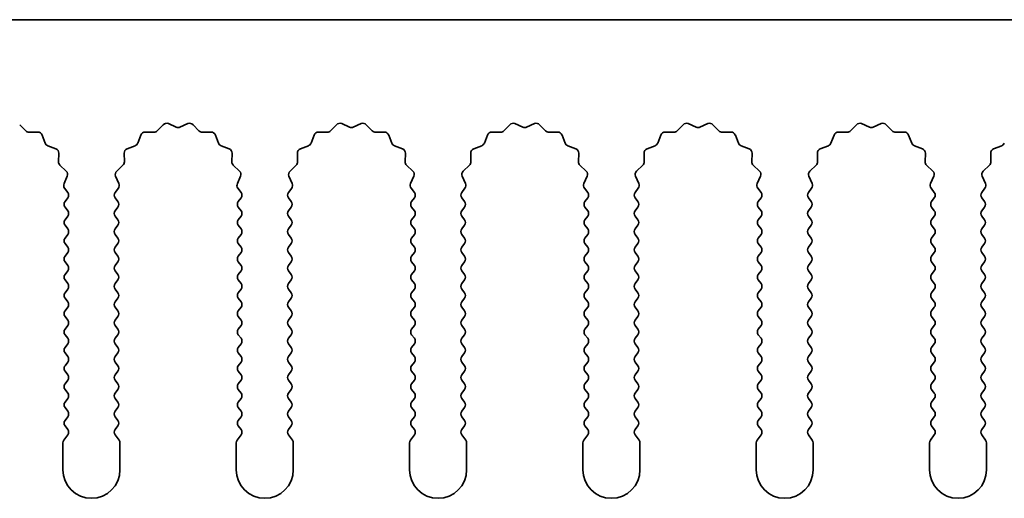
# Model space of a CAD drawing. Units: millimetres. Extents: x 0 to 8642, y 0 to 1405.
# Drawn here: x 4179 to 4223, y 362 to 383 of the extents above; entities that cross this region are included whole.
import ezdxf

# ---------------------------------------------------------------- set-up
doc = ezdxf.new("R2010")
doc.units = ezdxf.units.MM
doc.header["$LTSCALE"] = 5
doc.layers.add('Visible (ISO)', color=7, linetype='Continuous', lineweight=35)

msp = doc.modelspace()

# ---------------------------------------------------------------- linework, layer by layer
at = {"layer": 'Visible (ISO)'}
for p, q in [((4432.1117, 383.3782), (4153.1117, 383.3782)), ((4179.4146, 378.772), (4179.6766, 378.4979)), ((4185.4468, 378.4979), (4185.7087, 378.772)), ((4185.934, 378.8168), (4186.281, 378.6638)), ((4186.4424, 378.6638), (4186.7893, 378.8168)), ((4187.0146, 378.772), (4187.2766, 378.4979)), ((4193.0468, 378.4979), (4193.3087, 378.772)), ((4193.534, 378.8168), (4193.881, 378.6638)), ((4194.0424, 378.6638), (4194.3893, 378.8168)), ((4194.6146, 378.772), (4194.8766, 378.4979)), ((4200.6468, 378.4979), (4200.9087, 378.772)), ((4201.134, 378.8168), (4201.481, 378.6638)), ((4201.6424, 378.6638), (4201.9893, 378.8168)), ((4202.2146, 378.772), (4202.4766, 378.4979)), ((4208.2468, 378.4979), (4208.5087, 378.772)), ((4208.734, 378.8168), (4209.081, 378.6638)), ((4209.2424, 378.6638), (4209.5893, 378.8168)), ((4209.8146, 378.772), (4210.0766, 378.4979)), ((4215.8468, 378.4979), (4216.1087, 378.772)), ((4216.334, 378.8168), (4216.681, 378.6638)), ((4216.8424, 378.6638), (4217.1893, 378.8168)), ((4217.4146, 378.772), (4217.6766, 378.4979)), ((4179.8257, 378.4361), (4180.2048, 378.4447)), ((4180.3958, 378.3171), (4180.5329, 377.9636)), ((4184.5904, 377.9636), (4184.7276, 378.3171)), ((4184.9186, 378.4447), (4185.2976, 378.4361)), ((4187.4257, 378.4361), (4187.8048, 378.4447)), ((4187.9958, 378.3171), (4188.1329, 377.9636)), ((4192.1904, 377.9636), (4192.3276, 378.3171)), ((4192.5186, 378.4447), (4192.8976, 378.4361)), ((4195.0257, 378.4361), (4195.4048, 378.4447)), ((4195.5958, 378.3171), (4195.7329, 377.9636)), ((4199.7904, 377.9636), (4199.9276, 378.3171)), ((4200.1186, 378.4447), (4200.4976, 378.4361)), ((4202.6257, 378.4361), (4203.0048, 378.4447)), ((4203.1958, 378.3171), (4203.3329, 377.9636)), ((4207.3904, 377.9636), (4207.5276, 378.3171)), ((4207.7186, 378.4447), (4208.0976, 378.4361)), ((4210.2257, 378.4361), (4210.6048, 378.4447)), ((4210.7958, 378.3171), (4210.9329, 377.9636)), ((4214.9904, 377.9636), (4215.1276, 378.3171)), ((4215.3186, 378.4447), (4215.6976, 378.4361)), ((4217.8257, 378.4361), (4218.2048, 378.4447)), ((4218.3958, 378.3171), (4218.5329, 377.9636)), ((4180.647, 377.8494), (4181.0005, 377.7123)), ((4184.1228, 377.7123), (4184.4763, 377.8494)), ((4188.247, 377.8494), (4188.6005, 377.7123)), ((4191.7228, 377.7123), (4192.0763, 377.8494)), ((4195.847, 377.8494), (4196.2005, 377.7123)), ((4199.3228, 377.7123), (4199.6763, 377.8494)), ((4203.447, 377.8494), (4203.8005, 377.7123)), ((4206.9228, 377.7123), (4207.2763, 377.8494)), ((4211.047, 377.8494), (4211.4005, 377.7123)), ((4214.5228, 377.7123), (4214.8763, 377.8494)), ((4218.647, 377.8494), (4219.0005, 377.7123)), ((4222.1228, 377.7123), (4222.4763, 377.8494)), ((4181.1282, 377.5213), (4181.1196, 377.1422)), ((4184.0038, 377.1422), (4183.9952, 377.5213)), ((4188.7282, 377.5213), (4188.7196, 377.1422)), ((4191.6038, 377.1422), (4191.5952, 377.5213)), ((4196.3282, 377.5213), (4196.3196, 377.1422)), ((4199.2038, 377.1422), (4199.1952, 377.5213)), ((4203.9282, 377.5213), (4203.9196, 377.1422)), ((4206.8038, 377.1422), (4206.7952, 377.5213)), ((4211.5282, 377.5213), (4211.5196, 377.1422)), ((4214.4038, 377.1422), (4214.3952, 377.5213)), ((4219.1282, 377.5213), (4219.1196, 377.1422)), ((4222.0038, 377.1422), (4221.9952, 377.5213)), ((4181.1813, 376.9931), (4181.4555, 376.7311)), ((4183.6679, 376.7311), (4183.942, 376.9931)), ((4188.7813, 376.9931), (4189.0555, 376.7311)), ((4191.2679, 376.7311), (4191.542, 376.9931)), ((4196.3813, 376.9931), (4196.6555, 376.7311)), ((4198.8679, 376.7311), (4199.142, 376.9931)), ((4203.9813, 376.9931), (4204.2555, 376.7311)), ((4206.4679, 376.7311), (4206.742, 376.9931)), ((4211.5813, 376.9931), (4211.8555, 376.7311)), ((4214.0679, 376.7311), (4214.342, 376.9931)), ((4219.1813, 376.9931), (4219.4555, 376.7311)), ((4221.6679, 376.7311), (4221.942, 376.9931)), ((4181.5003, 376.5058), (4181.3589, 376.1853)), ((4183.7644, 376.1853), (4183.6231, 376.5058)), ((4189.1003, 376.5058), (4188.9589, 376.1853)), ((4191.3644, 376.1853), (4191.2231, 376.5058)), ((4196.7003, 376.5058), (4196.5589, 376.1853)), ((4198.9644, 376.1853), (4198.8231, 376.5058)), ((4204.3003, 376.5058), (4204.1589, 376.1853)), ((4206.5644, 376.1853), (4206.4231, 376.5058)), ((4211.9003, 376.5058), (4211.7589, 376.1853)), ((4214.1644, 376.1853), (4214.0231, 376.5058)), ((4219.5003, 376.5058), (4219.3589, 376.1853)), ((4221.7644, 376.1853), (4221.6231, 376.5058)), ((4181.3819, 375.9846), (4181.5217, 375.7982)), ((4183.6017, 375.7982), (4183.7414, 375.9846)), ((4188.9819, 375.9846), (4189.1217, 375.7982)), ((4191.2017, 375.7982), (4191.3414, 375.9846)), ((4196.5819, 375.9846), (4196.7217, 375.7982)), ((4198.8017, 375.7982), (4198.9414, 375.9846)), ((4204.1819, 375.9846), (4204.3217, 375.7982)), ((4206.4017, 375.7982), (4206.5414, 375.9846)), ((4211.7819, 375.9846), (4211.9217, 375.7982)), ((4214.0017, 375.7982), (4214.1414, 375.9846)), ((4219.3819, 375.9846), (4219.5217, 375.7982)), ((4221.6017, 375.7982), (4221.7414, 375.9846)), ((4181.5217, 375.5582), (4181.4017, 375.3982)), ((4183.7217, 375.3982), (4183.6017, 375.5582)), ((4189.1217, 375.5582), (4189.0017, 375.3982)), ((4191.3217, 375.3982), (4191.2017, 375.5582)), ((4196.7217, 375.5582), (4196.6017, 375.3982)), ((4198.9217, 375.3982), (4198.8017, 375.5582)), ((4204.3217, 375.5582), (4204.2017, 375.3982)), ((4206.5217, 375.3982), (4206.4017, 375.5582)), ((4211.9217, 375.5582), (4211.8017, 375.3982)), ((4214.1217, 375.3982), (4214.0017, 375.5582)), ((4219.5217, 375.5582), (4219.4017, 375.3982)), ((4221.7217, 375.3982), (4221.6017, 375.5582)), ((4181.4017, 375.1582), (4181.5217, 374.9982)), ((4183.6017, 374.9982), (4183.7217, 375.1582)), ((4189.0017, 375.1582), (4189.1217, 374.9982)), ((4191.2017, 374.9982), (4191.3217, 375.1582)), ((4196.6017, 375.1582), (4196.7217, 374.9982)), ((4198.8017, 374.9982), (4198.9217, 375.1582)), ((4204.2017, 375.1582), (4204.3217, 374.9982)), ((4206.4017, 374.9982), (4206.5217, 375.1582)), ((4211.8017, 375.1582), (4211.9217, 374.9982)), ((4214.0017, 374.9982), (4214.1217, 375.1582)), ((4219.4017, 375.1582), (4219.5217, 374.9982)), ((4221.6017, 374.9982), (4221.7217, 375.1582)), ((4181.5217, 374.7582), (4181.4017, 374.5982)), ((4181.4017, 374.3582), (4181.5217, 374.1982)), ((4183.7217, 374.5982), (4183.6017, 374.7582)), ((4183.6017, 374.1982), (4183.7217, 374.3582)), ((4189.1217, 374.7582), (4189.0017, 374.5982)), ((4189.0017, 374.3582), (4189.1217, 374.1982)), ((4191.3217, 374.5982), (4191.2017, 374.7582)), ((4191.2017, 374.1982), (4191.3217, 374.3582)), ((4196.7217, 374.7582), (4196.6017, 374.5982)), ((4196.6017, 374.3582), (4196.7217, 374.1982)), ((4198.9217, 374.5982), (4198.8017, 374.7582)), ((4198.8017, 374.1982), (4198.9217, 374.3582)), ((4204.3217, 374.7582), (4204.2017, 374.5982)), ((4204.2017, 374.3582), (4204.3217, 374.1982)), ((4206.5217, 374.5982), (4206.4017, 374.7582)), ((4206.4017, 374.1982), (4206.5217, 374.3582)), ((4211.9217, 374.7582), (4211.8017, 374.5982)), ((4211.8017, 374.3582), (4211.9217, 374.1982)), ((4214.1217, 374.5982), (4214.0017, 374.7582)), ((4214.0017, 374.1982), (4214.1217, 374.3582)), ((4219.5217, 374.7582), (4219.4017, 374.5982)), ((4219.4017, 374.3582), (4219.5217, 374.1982)), ((4221.7217, 374.5982), (4221.6017, 374.7582)), ((4221.6017, 374.1982), (4221.7217, 374.3582)), ((4181.5217, 373.9582), (4181.4017, 373.7982)), ((4183.7217, 373.7982), (4183.6017, 373.9582)), ((4189.1217, 373.9582), (4189.0017, 373.7982)), ((4191.3217, 373.7982), (4191.2017, 373.9582)), ((4196.7217, 373.9582), (4196.6017, 373.7982)), ((4198.9217, 373.7982), (4198.8017, 373.9582)), ((4204.3217, 373.9582), (4204.2017, 373.7982)), ((4206.5217, 373.7982), (4206.4017, 373.9582)), ((4211.9217, 373.9582), (4211.8017, 373.7982)), ((4214.1217, 373.7982), (4214.0017, 373.9582)), ((4219.5217, 373.9582), (4219.4017, 373.7982)), ((4221.7217, 373.7982), (4221.6017, 373.9582)), ((4181.4017, 373.5582), (4181.5217, 373.3982)), ((4183.6017, 373.3982), (4183.7217, 373.5582)), ((4189.0017, 373.5582), (4189.1217, 373.3982)), ((4191.2017, 373.3982), (4191.3217, 373.5582)), ((4196.6017, 373.5582), (4196.7217, 373.3982)), ((4198.8017, 373.3982), (4198.9217, 373.5582)), ((4204.2017, 373.5582), (4204.3217, 373.3982)), ((4206.4017, 373.3982), (4206.5217, 373.5582)), ((4211.8017, 373.5582), (4211.9217, 373.3982)), ((4214.0017, 373.3982), (4214.1217, 373.5582)), ((4219.4017, 373.5582), (4219.5217, 373.3982)), ((4221.6017, 373.3982), (4221.7217, 373.5582)), ((4181.5217, 373.1582), (4181.4017, 372.9982)), ((4183.7217, 372.9982), (4183.6017, 373.1582)), ((4189.1217, 373.1582), (4189.0017, 372.9982)), ((4191.3217, 372.9982), (4191.2017, 373.1582)), ((4196.7217, 373.1582), (4196.6017, 372.9982)), ((4198.9217, 372.9982), (4198.8017, 373.1582)), ((4204.3217, 373.1582), (4204.2017, 372.9982)), ((4206.5217, 372.9982), (4206.4017, 373.1582)), ((4211.9217, 373.1582), (4211.8017, 372.9982)), ((4214.1217, 372.9982), (4214.0017, 373.1582)), ((4219.5217, 373.1582), (4219.4017, 372.9982)), ((4221.7217, 372.9982), (4221.6017, 373.1582)), ((4181.4017, 372.7582), (4181.5217, 372.5982)), ((4183.6017, 372.5982), (4183.7217, 372.7582)), ((4189.0017, 372.7582), (4189.1217, 372.5982)), ((4191.2017, 372.5982), (4191.3217, 372.7582)), ((4196.6017, 372.7582), (4196.7217, 372.5982)), ((4198.8017, 372.5982), (4198.9217, 372.7582)), ((4204.2017, 372.7582), (4204.3217, 372.5982)), ((4206.4017, 372.5982), (4206.5217, 372.7582)), ((4211.8017, 372.7582), (4211.9217, 372.5982)), ((4214.0017, 372.5982), (4214.1217, 372.7582)), ((4219.4017, 372.7582), (4219.5217, 372.5982)), ((4221.6017, 372.5982), (4221.7217, 372.7582)), ((4181.5217, 372.3582), (4181.4017, 372.1982)), ((4183.7217, 372.1982), (4183.6017, 372.3582)), ((4189.1217, 372.3582), (4189.0017, 372.1982)), ((4191.3217, 372.1982), (4191.2017, 372.3582)), ((4196.7217, 372.3582), (4196.6017, 372.1982)), ((4198.9217, 372.1982), (4198.8017, 372.3582)), ((4204.3217, 372.3582), (4204.2017, 372.1982)), ((4206.5217, 372.1982), (4206.4017, 372.3582)), ((4211.9217, 372.3582), (4211.8017, 372.1982)), ((4214.1217, 372.1982), (4214.0017, 372.3582)), ((4219.5217, 372.3582), (4219.4017, 372.1982)), ((4221.7217, 372.1982), (4221.6017, 372.3582)), ((4181.4017, 371.9582), (4181.5217, 371.7982)), ((4183.6017, 371.7982), (4183.7217, 371.9582)), ((4189.0017, 371.9582), (4189.1217, 371.7982)), ((4191.2017, 371.7982), (4191.3217, 371.9582)), ((4196.6017, 371.9582), (4196.7217, 371.7982)), ((4198.8017, 371.7982), (4198.9217, 371.9582)), ((4204.2017, 371.9582), (4204.3217, 371.7982)), ((4206.4017, 371.7982), (4206.5217, 371.9582)), ((4211.8017, 371.9582), (4211.9217, 371.7982)), ((4214.0017, 371.7982), (4214.1217, 371.9582)), ((4219.4017, 371.9582), (4219.5217, 371.7982)), ((4221.6017, 371.7982), (4221.7217, 371.9582)), ((4181.5217, 371.5582), (4181.4017, 371.3982)), ((4183.7217, 371.3982), (4183.6017, 371.5582)), ((4189.1217, 371.5582), (4189.0017, 371.3982)), ((4191.3217, 371.3982), (4191.2017, 371.5582)), ((4196.7217, 371.5582), (4196.6017, 371.3982)), ((4198.9217, 371.3982), (4198.8017, 371.5582)), ((4204.3217, 371.5582), (4204.2017, 371.3982)), ((4206.5217, 371.3982), (4206.4017, 371.5582)), ((4211.9217, 371.5582), (4211.8017, 371.3982)), ((4214.1217, 371.3982), (4214.0017, 371.5582)), ((4219.5217, 371.5582), (4219.4017, 371.3982)), ((4221.7217, 371.3982), (4221.6017, 371.5582)), ((4181.4017, 371.1582), (4181.5217, 370.9982)), ((4183.6017, 370.9982), (4183.7217, 371.1582)), ((4189.0017, 371.1582), (4189.1217, 370.9982)), ((4191.2017, 370.9982), (4191.3217, 371.1582)), ((4196.6017, 371.1582), (4196.7217, 370.9982)), ((4198.8017, 370.9982), (4198.9217, 371.1582)), ((4204.2017, 371.1582), (4204.3217, 370.9982)), ((4206.4017, 370.9982), (4206.5217, 371.1582)), ((4211.8017, 371.1582), (4211.9217, 370.9982)), ((4214.0017, 370.9982), (4214.1217, 371.1582)), ((4219.4017, 371.1582), (4219.5217, 370.9982)), ((4221.6017, 370.9982), (4221.7217, 371.1582)), ((4181.5217, 370.7582), (4181.4017, 370.5982)), ((4183.7217, 370.5982), (4183.6017, 370.7582)), ((4189.1217, 370.7582), (4189.0017, 370.5982)), ((4191.3217, 370.5982), (4191.2017, 370.7582)), ((4196.7217, 370.7582), (4196.6017, 370.5982)), ((4198.9217, 370.5982), (4198.8017, 370.7582)), ((4204.3217, 370.7582), (4204.2017, 370.5982)), ((4206.5217, 370.5982), (4206.4017, 370.7582)), ((4211.9217, 370.7582), (4211.8017, 370.5982)), ((4214.1217, 370.5982), (4214.0017, 370.7582)), ((4219.5217, 370.7582), (4219.4017, 370.5982)), ((4221.7217, 370.5982), (4221.6017, 370.7582)), ((4181.4017, 370.3582), (4181.5217, 370.1982)), ((4183.6017, 370.1982), (4183.7217, 370.3582)), ((4189.0017, 370.3582), (4189.1217, 370.1982)), ((4191.2017, 370.1982), (4191.3217, 370.3582)), ((4196.6017, 370.3582), (4196.7217, 370.1982)), ((4198.8017, 370.1982), (4198.9217, 370.3582)), ((4204.2017, 370.3582), (4204.3217, 370.1982)), ((4206.4017, 370.1982), (4206.5217, 370.3582)), ((4211.8017, 370.3582), (4211.9217, 370.1982)), ((4214.0017, 370.1982), (4214.1217, 370.3582)), ((4219.4017, 370.3582), (4219.5217, 370.1982)), ((4221.6017, 370.1982), (4221.7217, 370.3582)), ((4181.5217, 369.9582), (4181.4017, 369.7982)), ((4183.7217, 369.7982), (4183.6017, 369.9582)), ((4189.1217, 369.9582), (4189.0017, 369.7982)), ((4191.3217, 369.7982), (4191.2017, 369.9582)), ((4196.7217, 369.9582), (4196.6017, 369.7982)), ((4198.9217, 369.7982), (4198.8017, 369.9582)), ((4204.3217, 369.9582), (4204.2017, 369.7982)), ((4206.5217, 369.7982), (4206.4017, 369.9582)), ((4211.9217, 369.9582), (4211.8017, 369.7982)), ((4214.1217, 369.7982), (4214.0017, 369.9582)), ((4219.5217, 369.9582), (4219.4017, 369.7982)), ((4221.7217, 369.7982), (4221.6017, 369.9582)), ((4181.4017, 369.5582), (4181.5217, 369.3982)), ((4181.5217, 369.1582), (4181.4017, 368.9982)), ((4183.6017, 369.3982), (4183.7217, 369.5582)), ((4183.7217, 368.9982), (4183.6017, 369.1582)), ((4189.0017, 369.5582), (4189.1217, 369.3982)), ((4189.1217, 369.1582), (4189.0017, 368.9982)), ((4191.2017, 369.3982), (4191.3217, 369.5582)), ((4191.3217, 368.9982), (4191.2017, 369.1582)), ((4196.6017, 369.5582), (4196.7217, 369.3982)), ((4196.7217, 369.1582), (4196.6017, 368.9982)), ((4198.8017, 369.3982), (4198.9217, 369.5582)), ((4198.9217, 368.9982), (4198.8017, 369.1582)), ((4204.2017, 369.5582), (4204.3217, 369.3982)), ((4204.3217, 369.1582), (4204.2017, 368.9982)), ((4206.4017, 369.3982), (4206.5217, 369.5582)), ((4206.5217, 368.9982), (4206.4017, 369.1582)), ((4211.8017, 369.5582), (4211.9217, 369.3982)), ((4211.9217, 369.1582), (4211.8017, 368.9982)), ((4214.0017, 369.3982), (4214.1217, 369.5582)), ((4214.1217, 368.9982), (4214.0017, 369.1582)), ((4219.4017, 369.5582), (4219.5217, 369.3982)), ((4219.5217, 369.1582), (4219.4017, 368.9982)), ((4221.6017, 369.3982), (4221.7217, 369.5582)), ((4221.7217, 368.9982), (4221.6017, 369.1582)), ((4181.4017, 368.7582), (4181.5217, 368.5982)), ((4183.6017, 368.5982), (4183.7217, 368.7582)), ((4189.0017, 368.7582), (4189.1217, 368.5982)), ((4191.2017, 368.5982), (4191.3217, 368.7582)), ((4196.6017, 368.7582), (4196.7217, 368.5982)), ((4198.8017, 368.5982), (4198.9217, 368.7582)), ((4204.2017, 368.7582), (4204.3217, 368.5982)), ((4206.4017, 368.5982), (4206.5217, 368.7582)), ((4211.8017, 368.7582), (4211.9217, 368.5982)), ((4214.0017, 368.5982), (4214.1217, 368.7582)), ((4219.4017, 368.7582), (4219.5217, 368.5982)), ((4221.6017, 368.5982), (4221.7217, 368.7582)), ((4181.5217, 368.3582), (4181.4017, 368.1982)), ((4183.7217, 368.1982), (4183.6017, 368.3582)), ((4189.1217, 368.3582), (4189.0017, 368.1982)), ((4191.3217, 368.1982), (4191.2017, 368.3582)), ((4196.7217, 368.3582), (4196.6017, 368.1982)), ((4198.9217, 368.1982), (4198.8017, 368.3582)), ((4204.3217, 368.3582), (4204.2017, 368.1982)), ((4206.5217, 368.1982), (4206.4017, 368.3582)), ((4211.9217, 368.3582), (4211.8017, 368.1982)), ((4214.1217, 368.1982), (4214.0017, 368.3582)), ((4219.5217, 368.3582), (4219.4017, 368.1982)), ((4221.7217, 368.1982), (4221.6017, 368.3582)), ((4181.4017, 367.9582), (4181.5217, 367.7982)), ((4183.6017, 367.7982), (4183.7217, 367.9582)), ((4189.0017, 367.9582), (4189.1217, 367.7982)), ((4191.2017, 367.7982), (4191.3217, 367.9582)), ((4196.6017, 367.9582), (4196.7217, 367.7982)), ((4198.8017, 367.7982), (4198.9217, 367.9582)), ((4204.2017, 367.9582), (4204.3217, 367.7982)), ((4206.4017, 367.7982), (4206.5217, 367.9582)), ((4211.8017, 367.9582), (4211.9217, 367.7982)), ((4214.0017, 367.7982), (4214.1217, 367.9582)), ((4219.4017, 367.9582), (4219.5217, 367.7982)), ((4221.6017, 367.7982), (4221.7217, 367.9582)), ((4181.5217, 367.5582), (4181.4017, 367.3982)), ((4183.7217, 367.3982), (4183.6017, 367.5582)), ((4189.1217, 367.5582), (4189.0017, 367.3982)), ((4191.3217, 367.3982), (4191.2017, 367.5582)), ((4196.7217, 367.5582), (4196.6017, 367.3982)), ((4198.9217, 367.3982), (4198.8017, 367.5582)), ((4204.3217, 367.5582), (4204.2017, 367.3982)), ((4206.5217, 367.3982), (4206.4017, 367.5582)), ((4211.9217, 367.5582), (4211.8017, 367.3982)), ((4214.1217, 367.3982), (4214.0017, 367.5582)), ((4219.5217, 367.5582), (4219.4017, 367.3982)), ((4221.7217, 367.3982), (4221.6017, 367.5582)), ((4181.4017, 367.1582), (4181.5217, 366.9982)), ((4183.6017, 366.9982), (4183.7217, 367.1582)), ((4189.0017, 367.1582), (4189.1217, 366.9982)), ((4191.2017, 366.9982), (4191.3217, 367.1582)), ((4196.6017, 367.1582), (4196.7217, 366.9982)), ((4198.8017, 366.9982), (4198.9217, 367.1582)), ((4204.2017, 367.1582), (4204.3217, 366.9982)), ((4206.4017, 366.9982), (4206.5217, 367.1582)), ((4211.8017, 367.1582), (4211.9217, 366.9982)), ((4214.0017, 366.9982), (4214.1217, 367.1582)), ((4219.4017, 367.1582), (4219.5217, 366.9982)), ((4221.6017, 366.9982), (4221.7217, 367.1582)), ((4181.5217, 366.7582), (4181.4017, 366.5982)), ((4183.7217, 366.5982), (4183.6017, 366.7582)), ((4189.1217, 366.7582), (4189.0017, 366.5982)), ((4191.3217, 366.5982), (4191.2017, 366.7582)), ((4196.7217, 366.7582), (4196.6017, 366.5982)), ((4198.9217, 366.5982), (4198.8017, 366.7582)), ((4204.3217, 366.7582), (4204.2017, 366.5982)), ((4206.5217, 366.5982), (4206.4017, 366.7582)), ((4211.9217, 366.7582), (4211.8017, 366.5982)), ((4214.1217, 366.5982), (4214.0017, 366.7582)), ((4219.5217, 366.7582), (4219.4017, 366.5982)), ((4221.7217, 366.5982), (4221.6017, 366.7582)), ((4181.4017, 366.3582), (4181.5217, 366.1982)), ((4183.6017, 366.1982), (4183.7217, 366.3582)), ((4189.0017, 366.3582), (4189.1217, 366.1982)), ((4191.2017, 366.1982), (4191.3217, 366.3582)), ((4196.6017, 366.3582), (4196.7217, 366.1982)), ((4198.8017, 366.1982), (4198.9217, 366.3582)), ((4204.2017, 366.3582), (4204.3217, 366.1982)), ((4206.4017, 366.1982), (4206.5217, 366.3582)), ((4211.8017, 366.3582), (4211.9217, 366.1982)), ((4214.0017, 366.1982), (4214.1217, 366.3582)), ((4219.4017, 366.3582), (4219.5217, 366.1982)), ((4221.6017, 366.1982), (4221.7217, 366.3582)), ((4181.5217, 365.9582), (4181.4017, 365.7982)), ((4183.7217, 365.7982), (4183.6017, 365.9582)), ((4189.1217, 365.9582), (4189.0017, 365.7982)), ((4191.3217, 365.7982), (4191.2017, 365.9582)), ((4196.7217, 365.9582), (4196.6017, 365.7982)), ((4198.9217, 365.7982), (4198.8017, 365.9582)), ((4204.3217, 365.9582), (4204.2017, 365.7982)), ((4206.5217, 365.7982), (4206.4017, 365.9582)), ((4211.9217, 365.9582), (4211.8017, 365.7982)), ((4214.1217, 365.7982), (4214.0017, 365.9582)), ((4219.5217, 365.9582), (4219.4017, 365.7982)), ((4221.7217, 365.7982), (4221.6017, 365.9582)), ((4181.4017, 365.5582), (4181.5217, 365.3982)), ((4183.6017, 365.3982), (4183.7217, 365.5582)), ((4189.0017, 365.5582), (4189.1217, 365.3982)), ((4191.2017, 365.3982), (4191.3217, 365.5582)), ((4196.6017, 365.5582), (4196.7217, 365.3982)), ((4198.8017, 365.3982), (4198.9217, 365.5582)), ((4204.2017, 365.5582), (4204.3217, 365.3982)), ((4206.4017, 365.3982), (4206.5217, 365.5582)), ((4211.8017, 365.5582), (4211.9217, 365.3982)), ((4214.0017, 365.3982), (4214.1217, 365.5582)), ((4219.4017, 365.5582), (4219.5217, 365.3982)), ((4221.6017, 365.3982), (4221.7217, 365.5582)), ((4181.5217, 365.1582), (4181.3517, 364.9315)), ((4183.7717, 364.9315), (4183.6017, 365.1582)), ((4189.1217, 365.1582), (4188.9517, 364.9315)), ((4191.3717, 364.9315), (4191.2017, 365.1582)), ((4196.7217, 365.1582), (4196.5517, 364.9315)), ((4198.9717, 364.9315), (4198.8017, 365.1582)), ((4204.3217, 365.1582), (4204.1517, 364.9315)), ((4206.5717, 364.9315), (4206.4017, 365.1582)), ((4211.9217, 365.1582), (4211.7517, 364.9315)), ((4214.1717, 364.9315), (4214.0017, 365.1582)), ((4219.5217, 365.1582), (4219.3517, 364.9315)), ((4221.7717, 364.9315), (4221.6017, 365.1582)), ((4181.3117, 364.8115), (4181.3117, 363.6282)), ((4183.8117, 363.6282), (4183.8117, 364.8115)), ((4188.9117, 364.8115), (4188.9117, 363.6282)), ((4191.4117, 363.6282), (4191.4117, 364.8115)), ((4196.5117, 364.8115), (4196.5117, 363.6282)), ((4199.0117, 363.6282), (4199.0117, 364.8115)), ((4204.1117, 364.8115), (4204.1117, 363.6282)), ((4206.6117, 363.6282), (4206.6117, 364.8115)), ((4211.7117, 364.8115), (4211.7117, 363.6282)), ((4214.2117, 363.6282), (4214.2117, 364.8115)), ((4219.3117, 364.8115), (4219.3117, 363.6282)), ((4221.8117, 363.6282), (4221.8117, 364.8115))]:
    msp.add_line(p, q, dxfattribs=at)
for centre, radius, start, end in [((4185.8533, 378.6338), 0.2, 66.19918, 136.30082), ((4186.3617, 378.8468), 0.2, 246.19918, 293.80082), ((4186.87, 378.6338), 0.2, 43.69918, 113.80082), ((4193.4533, 378.6338), 0.2, 66.19918, 136.30082), ((4193.9617, 378.8468), 0.2, 246.19918, 293.80082), ((4194.47, 378.6338), 0.2, 43.69918, 113.80082), ((4201.0533, 378.6338), 0.2, 66.19918, 136.30082), ((4201.5617, 378.8468), 0.2, 246.19918, 293.80082), ((4202.07, 378.6338), 0.2, 43.69918, 113.80082), ((4208.6533, 378.6338), 0.2, 66.19918, 136.30082), ((4209.1617, 378.8468), 0.2, 246.19918, 293.80082), ((4209.67, 378.6338), 0.2, 43.69918, 113.80082), ((4216.2533, 378.6338), 0.2, 66.19918, 136.30082), ((4216.7617, 378.8468), 0.2, 246.19918, 293.80082), ((4217.27, 378.6338), 0.2, 43.69918, 113.80082), ((4179.8212, 378.636), 0.2, 223.69918, 271.30082), ((4180.2093, 378.2448), 0.2, 21.19918, 91.30082), ((4184.914, 378.2448), 0.2, 88.69918, 158.80082), ((4185.3022, 378.636), 0.2, 268.69918, 316.30082), ((4187.4212, 378.636), 0.2, 223.69918, 271.30082), ((4187.8093, 378.2448), 0.2, 21.19918, 91.30082), ((4192.514, 378.2448), 0.2, 88.69918, 158.80082), ((4192.9022, 378.636), 0.2, 268.69918, 316.30082), ((4195.0212, 378.636), 0.2, 223.69918, 271.30082), ((4195.4093, 378.2448), 0.2, 21.19918, 91.30082), ((4200.114, 378.2448), 0.2, 88.69918, 158.80082), ((4200.5022, 378.636), 0.2, 268.69918, 316.30082), ((4202.6212, 378.636), 0.2, 223.69918, 271.30082), ((4203.0093, 378.2448), 0.2, 21.19918, 91.30082), ((4207.714, 378.2448), 0.2, 88.69918, 158.80082), ((4208.1022, 378.636), 0.2, 268.69918, 316.30082), ((4210.2212, 378.636), 0.2, 223.69918, 271.30082), ((4210.6093, 378.2448), 0.2, 21.19918, 91.30082), ((4215.314, 378.2448), 0.2, 88.69918, 158.80082), ((4215.7022, 378.636), 0.2, 268.69918, 316.30082), ((4217.8212, 378.636), 0.2, 223.69918, 271.30082), ((4218.2093, 378.2448), 0.2, 21.19918, 91.30082), ((4180.7194, 378.0359), 0.2, 201.19918, 248.80082), ((4184.404, 378.0359), 0.2, 291.19918, 338.80082), ((4188.3194, 378.0359), 0.2, 201.19918, 248.80082), ((4192.004, 378.0359), 0.2, 291.19918, 338.80082), ((4195.9194, 378.0359), 0.2, 201.19918, 248.80082), ((4199.604, 378.0359), 0.2, 291.19918, 338.80082), ((4203.5194, 378.0359), 0.2, 201.19918, 248.80082), ((4207.204, 378.0359), 0.2, 291.19918, 338.80082), ((4211.1194, 378.0359), 0.2, 201.19918, 248.80082), ((4214.804, 378.0359), 0.2, 291.19918, 338.80082), ((4218.7194, 378.0359), 0.2, 201.19918, 248.80082), ((4222.404, 378.0359), 0.2, 291.19918, 338.80082), ((4180.9282, 377.5259), 0.2, 358.69918, 68.80082), ((4184.1951, 377.5259), 0.2, 111.19918, 181.30082), ((4188.5282, 377.5259), 0.2, 358.69918, 68.80082), ((4191.7951, 377.5259), 0.2, 111.19918, 181.30082), ((4196.1282, 377.5259), 0.2, 358.69918, 68.80082), ((4199.3951, 377.5259), 0.2, 111.19918, 181.30082), ((4203.7282, 377.5259), 0.2, 358.69918, 68.80082), ((4206.9951, 377.5259), 0.2, 111.19918, 181.30082), ((4211.3282, 377.5259), 0.2, 358.69918, 68.80082), ((4214.5951, 377.5259), 0.2, 111.19918, 181.30082), ((4218.9282, 377.5259), 0.2, 358.69918, 68.80082), ((4222.1951, 377.5259), 0.2, 111.19918, 181.30082), ((4181.3195, 377.1377), 0.2, 178.69918, 226.30082), ((4183.8038, 377.1377), 0.2, 313.69918, 1.30082), ((4188.9195, 377.1377), 0.2, 178.69918, 226.30082), ((4191.4038, 377.1377), 0.2, 313.69918, 1.30082), ((4196.5195, 377.1377), 0.2, 178.69918, 226.30082), ((4199.0038, 377.1377), 0.2, 313.69918, 1.30082), ((4204.1195, 377.1377), 0.2, 178.69918, 226.30082), ((4206.6038, 377.1377), 0.2, 313.69918, 1.30082), ((4211.7195, 377.1377), 0.2, 178.69918, 226.30082), ((4214.2038, 377.1377), 0.2, 313.69918, 1.30082), ((4219.3195, 377.1377), 0.2, 178.69918, 226.30082), ((4221.8038, 377.1377), 0.2, 313.69918, 1.30082), ((4181.3173, 376.5866), 0.2, 336.19918, 46.30082), ((4183.806, 376.5866), 0.2, 133.69918, 203.80082), ((4188.9173, 376.5866), 0.2, 336.19918, 46.30082), ((4191.406, 376.5866), 0.2, 133.69918, 203.80082), ((4196.5173, 376.5866), 0.2, 336.19918, 46.30082), ((4199.006, 376.5866), 0.2, 133.69918, 203.80082), ((4204.1173, 376.5866), 0.2, 336.19918, 46.30082), ((4206.606, 376.5866), 0.2, 133.69918, 203.80082), ((4211.7173, 376.5866), 0.2, 336.19918, 46.30082), ((4214.206, 376.5866), 0.2, 133.69918, 203.80082), ((4219.3173, 376.5866), 0.2, 336.19918, 46.30082), ((4221.806, 376.5866), 0.2, 133.69918, 203.80082), ((4181.5419, 376.1046), 0.2, 156.19918, 216.8699), ((4183.5814, 376.1046), 0.2, 323.1301, 23.80082), ((4189.1419, 376.1046), 0.2, 156.19918, 216.8699), ((4191.1814, 376.1046), 0.2, 323.1301, 23.80082), ((4196.7419, 376.1046), 0.2, 156.19918, 216.8699), ((4198.7814, 376.1046), 0.2, 323.1301, 23.80082), ((4204.3419, 376.1046), 0.2, 156.19918, 216.8699), ((4206.3814, 376.1046), 0.2, 323.1301, 23.80082), ((4211.9419, 376.1046), 0.2, 156.19918, 216.8699), ((4213.9814, 376.1046), 0.2, 323.1301, 23.80082), ((4219.5419, 376.1046), 0.2, 156.19918, 216.8699), ((4221.5814, 376.1046), 0.2, 323.1301, 23.80082), ((4181.3617, 375.6782), 0.2, 323.1301, 36.8699), ((4183.7617, 375.6782), 0.2, 143.1301, 216.8699), ((4188.9617, 375.6782), 0.2, 323.1301, 36.8699), ((4191.3617, 375.6782), 0.2, 143.1301, 216.8699), ((4196.5617, 375.6782), 0.2, 323.1301, 36.8699), ((4198.9617, 375.6782), 0.2, 143.1301, 216.8699), ((4204.1617, 375.6782), 0.2, 323.1301, 36.8699), ((4206.5617, 375.6782), 0.2, 143.1301, 216.8699), ((4211.7617, 375.6782), 0.2, 323.1301, 36.8699), ((4214.1617, 375.6782), 0.2, 143.1301, 216.8699), ((4219.3617, 375.6782), 0.2, 323.1301, 36.8699), ((4221.7617, 375.6782), 0.2, 143.1301, 216.8699), ((4181.5617, 375.2782), 0.2, 143.1301, 216.8699), ((4183.5617, 375.2782), 0.2, 323.1301, 36.8699), ((4189.1617, 375.2782), 0.2, 143.1301, 216.8699), ((4191.1617, 375.2782), 0.2, 323.1301, 36.8699), ((4196.7617, 375.2782), 0.2, 143.1301, 216.8699), ((4198.7617, 375.2782), 0.2, 323.1301, 36.8699), ((4204.3617, 375.2782), 0.2, 143.1301, 216.8699), ((4206.3617, 375.2782), 0.2, 323.1301, 36.8699), ((4211.9617, 375.2782), 0.2, 143.1301, 216.8699), ((4213.9617, 375.2782), 0.2, 323.1301, 36.8699), ((4219.5617, 375.2782), 0.2, 143.1301, 216.8699), ((4221.5617, 375.2782), 0.2, 323.1301, 36.8699), ((4181.3617, 374.8782), 0.2, 323.1301, 36.8699), ((4183.7617, 374.8782), 0.2, 143.1301, 216.8699), ((4188.9617, 374.8782), 0.2, 323.1301, 36.8699), ((4191.3617, 374.8782), 0.2, 143.1301, 216.8699), ((4196.5617, 374.8782), 0.2, 323.1301, 36.8699), ((4198.9617, 374.8782), 0.2, 143.1301, 216.8699), ((4204.1617, 374.8782), 0.2, 323.1301, 36.8699), ((4206.5617, 374.8782), 0.2, 143.1301, 216.8699), ((4211.7617, 374.8782), 0.2, 323.1301, 36.8699), ((4214.1617, 374.8782), 0.2, 143.1301, 216.8699), ((4219.3617, 374.8782), 0.2, 323.1301, 36.8699), ((4221.7617, 374.8782), 0.2, 143.1301, 216.8699), ((4181.5617, 374.4782), 0.2, 143.1301, 216.8699), ((4183.5617, 374.4782), 0.2, 323.1301, 36.8699), ((4189.1617, 374.4782), 0.2, 143.1301, 216.8699), ((4191.1617, 374.4782), 0.2, 323.1301, 36.8699), ((4196.7617, 374.4782), 0.2, 143.1301, 216.8699), ((4198.7617, 374.4782), 0.2, 323.1301, 36.8699), ((4204.3617, 374.4782), 0.2, 143.1301, 216.8699), ((4206.3617, 374.4782), 0.2, 323.1301, 36.8699), ((4211.9617, 374.4782), 0.2, 143.1301, 216.8699), ((4213.9617, 374.4782), 0.2, 323.1301, 36.8699), ((4219.5617, 374.4782), 0.2, 143.1301, 216.8699), ((4221.5617, 374.4782), 0.2, 323.1301, 36.8699), ((4181.3617, 374.0782), 0.2, 323.1301, 36.8699), ((4183.7617, 374.0782), 0.2, 143.1301, 216.8699), ((4188.9617, 374.0782), 0.2, 323.1301, 36.8699), ((4191.3617, 374.0782), 0.2, 143.1301, 216.8699), ((4196.5617, 374.0782), 0.2, 323.1301, 36.8699), ((4198.9617, 374.0782), 0.2, 143.1301, 216.8699), ((4204.1617, 374.0782), 0.2, 323.1301, 36.8699), ((4206.5617, 374.0782), 0.2, 143.1301, 216.8699), ((4211.7617, 374.0782), 0.2, 323.1301, 36.8699), ((4214.1617, 374.0782), 0.2, 143.1301, 216.8699), ((4219.3617, 374.0782), 0.2, 323.1301, 36.8699), ((4221.7617, 374.0782), 0.2, 143.1301, 216.8699), ((4181.5617, 373.6782), 0.2, 143.1301, 216.8699), ((4183.5617, 373.6782), 0.2, 323.1301, 36.8699), ((4189.1617, 373.6782), 0.2, 143.1301, 216.8699), ((4191.1617, 373.6782), 0.2, 323.1301, 36.8699), ((4196.7617, 373.6782), 0.2, 143.1301, 216.8699), ((4198.7617, 373.6782), 0.2, 323.1301, 36.8699), ((4204.3617, 373.6782), 0.2, 143.1301, 216.8699), ((4206.3617, 373.6782), 0.2, 323.1301, 36.8699), ((4211.9617, 373.6782), 0.2, 143.1301, 216.8699), ((4213.9617, 373.6782), 0.2, 323.1301, 36.8699), ((4219.5617, 373.6782), 0.2, 143.1301, 216.8699), ((4221.5617, 373.6782), 0.2, 323.1301, 36.8699), ((4181.3617, 373.2782), 0.2, 323.1301, 36.8699), ((4183.7617, 373.2782), 0.2, 143.1301, 216.8699), ((4188.9617, 373.2782), 0.2, 323.1301, 36.8699), ((4191.3617, 373.2782), 0.2, 143.1301, 216.8699), ((4196.5617, 373.2782), 0.2, 323.1301, 36.8699), ((4198.9617, 373.2782), 0.2, 143.1301, 216.8699), ((4204.1617, 373.2782), 0.2, 323.1301, 36.8699), ((4206.5617, 373.2782), 0.2, 143.1301, 216.8699), ((4211.7617, 373.2782), 0.2, 323.1301, 36.8699), ((4214.1617, 373.2782), 0.2, 143.1301, 216.8699), ((4219.3617, 373.2782), 0.2, 323.1301, 36.8699), ((4221.7617, 373.2782), 0.2, 143.1301, 216.8699), ((4181.5617, 372.8782), 0.2, 143.1301, 216.8699), ((4183.5617, 372.8782), 0.2, 323.1301, 36.8699), ((4189.1617, 372.8782), 0.2, 143.1301, 216.8699), ((4191.1617, 372.8782), 0.2, 323.1301, 36.8699), ((4196.7617, 372.8782), 0.2, 143.1301, 216.8699), ((4198.7617, 372.8782), 0.2, 323.1301, 36.8699), ((4204.3617, 372.8782), 0.2, 143.1301, 216.8699), ((4206.3617, 372.8782), 0.2, 323.1301, 36.8699), ((4211.9617, 372.8782), 0.2, 143.1301, 216.8699), ((4213.9617, 372.8782), 0.2, 323.1301, 36.8699), ((4219.5617, 372.8782), 0.2, 143.1301, 216.8699), ((4221.5617, 372.8782), 0.2, 323.1301, 36.8699), ((4181.5617, 372.0782), 0.2, 143.1301, 216.8699), ((4181.3617, 372.4782), 0.2, 323.1301, 36.8699), ((4183.7617, 372.4782), 0.2, 143.1301, 216.8699), ((4183.5617, 372.0782), 0.2, 323.1301, 36.8699), ((4189.1617, 372.0782), 0.2, 143.1301, 216.8699), ((4188.9617, 372.4782), 0.2, 323.1301, 36.8699), ((4191.3617, 372.4782), 0.2, 143.1301, 216.8699), ((4191.1617, 372.0782), 0.2, 323.1301, 36.8699), ((4196.7617, 372.0782), 0.2, 143.1301, 216.8699), ((4196.5617, 372.4782), 0.2, 323.1301, 36.8699), ((4198.9617, 372.4782), 0.2, 143.1301, 216.8699), ((4198.7617, 372.0782), 0.2, 323.1301, 36.8699), ((4204.3617, 372.0782), 0.2, 143.1301, 216.8699), ((4204.1617, 372.4782), 0.2, 323.1301, 36.8699), ((4206.5617, 372.4782), 0.2, 143.1301, 216.8699), ((4206.3617, 372.0782), 0.2, 323.1301, 36.8699), ((4211.9617, 372.0782), 0.2, 143.1301, 216.8699), ((4211.7617, 372.4782), 0.2, 323.1301, 36.8699), ((4214.1617, 372.4782), 0.2, 143.1301, 216.8699), ((4213.9617, 372.0782), 0.2, 323.1301, 36.8699), ((4219.5617, 372.0782), 0.2, 143.1301, 216.8699), ((4219.3617, 372.4782), 0.2, 323.1301, 36.8699), ((4221.7617, 372.4782), 0.2, 143.1301, 216.8699), ((4221.5617, 372.0782), 0.2, 323.1301, 36.8699), ((4181.3617, 371.6782), 0.2, 323.1301, 36.8699), ((4183.7617, 371.6782), 0.2, 143.1301, 216.8699), ((4188.9617, 371.6782), 0.2, 323.1301, 36.8699), ((4191.3617, 371.6782), 0.2, 143.1301, 216.8699), ((4196.5617, 371.6782), 0.2, 323.1301, 36.8699), ((4198.9617, 371.6782), 0.2, 143.1301, 216.8699), ((4204.1617, 371.6782), 0.2, 323.1301, 36.8699), ((4206.5617, 371.6782), 0.2, 143.1301, 216.8699), ((4211.7617, 371.6782), 0.2, 323.1301, 36.8699), ((4214.1617, 371.6782), 0.2, 143.1301, 216.8699), ((4219.3617, 371.6782), 0.2, 323.1301, 36.8699), ((4221.7617, 371.6782), 0.2, 143.1301, 216.8699), ((4181.5617, 371.2782), 0.2, 143.1301, 216.8699), ((4183.5617, 371.2782), 0.2, 323.1301, 36.8699), ((4189.1617, 371.2782), 0.2, 143.1301, 216.8699), ((4191.1617, 371.2782), 0.2, 323.1301, 36.8699), ((4196.7617, 371.2782), 0.2, 143.1301, 216.8699), ((4198.7617, 371.2782), 0.2, 323.1301, 36.8699), ((4204.3617, 371.2782), 0.2, 143.1301, 216.8699), ((4206.3617, 371.2782), 0.2, 323.1301, 36.8699), ((4211.9617, 371.2782), 0.2, 143.1301, 216.8699), ((4213.9617, 371.2782), 0.2, 323.1301, 36.8699), ((4219.5617, 371.2782), 0.2, 143.1301, 216.8699), ((4221.5617, 371.2782), 0.2, 323.1301, 36.8699), ((4181.3617, 370.8782), 0.2, 323.1301, 36.8699), ((4183.7617, 370.8782), 0.2, 143.1301, 216.8699), ((4188.9617, 370.8782), 0.2, 323.1301, 36.8699), ((4191.3617, 370.8782), 0.2, 143.1301, 216.8699), ((4196.5617, 370.8782), 0.2, 323.1301, 36.8699), ((4198.9617, 370.8782), 0.2, 143.1301, 216.8699), ((4204.1617, 370.8782), 0.2, 323.1301, 36.8699), ((4206.5617, 370.8782), 0.2, 143.1301, 216.8699), ((4211.7617, 370.8782), 0.2, 323.1301, 36.8699), ((4214.1617, 370.8782), 0.2, 143.1301, 216.8699), ((4219.3617, 370.8782), 0.2, 323.1301, 36.8699), ((4221.7617, 370.8782), 0.2, 143.1301, 216.8699), ((4181.5617, 370.4782), 0.2, 143.1301, 216.8699), ((4183.5617, 370.4782), 0.2, 323.1301, 36.8699), ((4189.1617, 370.4782), 0.2, 143.1301, 216.8699), ((4191.1617, 370.4782), 0.2, 323.1301, 36.8699), ((4196.7617, 370.4782), 0.2, 143.1301, 216.8699), ((4198.7617, 370.4782), 0.2, 323.1301, 36.8699), ((4204.3617, 370.4782), 0.2, 143.1301, 216.8699), ((4206.3617, 370.4782), 0.2, 323.1301, 36.8699), ((4211.9617, 370.4782), 0.2, 143.1301, 216.8699), ((4213.9617, 370.4782), 0.2, 323.1301, 36.8699), ((4219.5617, 370.4782), 0.2, 143.1301, 216.8699), ((4221.5617, 370.4782), 0.2, 323.1301, 36.8699), ((4181.3617, 370.0782), 0.2, 323.1301, 36.8699), ((4183.7617, 370.0782), 0.2, 143.1301, 216.8699), ((4188.9617, 370.0782), 0.2, 323.1301, 36.8699), ((4191.3617, 370.0782), 0.2, 143.1301, 216.8699), ((4196.5617, 370.0782), 0.2, 323.1301, 36.8699), ((4198.9617, 370.0782), 0.2, 143.1301, 216.8699), ((4204.1617, 370.0782), 0.2, 323.1301, 36.8699), ((4206.5617, 370.0782), 0.2, 143.1301, 216.8699), ((4211.7617, 370.0782), 0.2, 323.1301, 36.8699), ((4214.1617, 370.0782), 0.2, 143.1301, 216.8699), ((4219.3617, 370.0782), 0.2, 323.1301, 36.8699), ((4221.7617, 370.0782), 0.2, 143.1301, 216.8699), ((4181.5617, 369.6782), 0.2, 143.1301, 216.8699), ((4183.5617, 369.6782), 0.2, 323.1301, 36.8699), ((4189.1617, 369.6782), 0.2, 143.1301, 216.8699), ((4191.1617, 369.6782), 0.2, 323.1301, 36.8699), ((4196.7617, 369.6782), 0.2, 143.1301, 216.8699), ((4198.7617, 369.6782), 0.2, 323.1301, 36.8699), ((4204.3617, 369.6782), 0.2, 143.1301, 216.8699), ((4206.3617, 369.6782), 0.2, 323.1301, 36.8699), ((4211.9617, 369.6782), 0.2, 143.1301, 216.8699), ((4213.9617, 369.6782), 0.2, 323.1301, 36.8699), ((4219.5617, 369.6782), 0.2, 143.1301, 216.8699), ((4221.5617, 369.6782), 0.2, 323.1301, 36.8699), ((4181.3617, 369.2782), 0.2, 323.1301, 36.8699), ((4183.7617, 369.2782), 0.2, 143.1301, 216.8699), ((4188.9617, 369.2782), 0.2, 323.1301, 36.8699), ((4191.3617, 369.2782), 0.2, 143.1301, 216.8699), ((4196.5617, 369.2782), 0.2, 323.1301, 36.8699), ((4198.9617, 369.2782), 0.2, 143.1301, 216.8699), ((4204.1617, 369.2782), 0.2, 323.1301, 36.8699), ((4206.5617, 369.2782), 0.2, 143.1301, 216.8699), ((4211.7617, 369.2782), 0.2, 323.1301, 36.8699), ((4214.1617, 369.2782), 0.2, 143.1301, 216.8699), ((4219.3617, 369.2782), 0.2, 323.1301, 36.8699), ((4221.7617, 369.2782), 0.2, 143.1301, 216.8699), ((4181.5617, 368.8782), 0.2, 143.1301, 216.8699), ((4183.5617, 368.8782), 0.2, 323.1301, 36.8699), ((4189.1617, 368.8782), 0.2, 143.1301, 216.8699), ((4191.1617, 368.8782), 0.2, 323.1301, 36.8699), ((4196.7617, 368.8782), 0.2, 143.1301, 216.8699), ((4198.7617, 368.8782), 0.2, 323.1301, 36.8699), ((4204.3617, 368.8782), 0.2, 143.1301, 216.8699), ((4206.3617, 368.8782), 0.2, 323.1301, 36.8699), ((4211.9617, 368.8782), 0.2, 143.1301, 216.8699), ((4213.9617, 368.8782), 0.2, 323.1301, 36.8699), ((4219.5617, 368.8782), 0.2, 143.1301, 216.8699), ((4221.5617, 368.8782), 0.2, 323.1301, 36.8699), ((4181.3617, 368.4782), 0.2, 323.1301, 36.8699), ((4183.7617, 368.4782), 0.2, 143.1301, 216.8699), ((4188.9617, 368.4782), 0.2, 323.1301, 36.8699), ((4191.3617, 368.4782), 0.2, 143.1301, 216.8699), ((4196.5617, 368.4782), 0.2, 323.1301, 36.8699), ((4198.9617, 368.4782), 0.2, 143.1301, 216.8699), ((4204.1617, 368.4782), 0.2, 323.1301, 36.8699), ((4206.5617, 368.4782), 0.2, 143.1301, 216.8699), ((4211.7617, 368.4782), 0.2, 323.1301, 36.8699), ((4214.1617, 368.4782), 0.2, 143.1301, 216.8699), ((4219.3617, 368.4782), 0.2, 323.1301, 36.8699), ((4221.7617, 368.4782), 0.2, 143.1301, 216.8699), ((4181.5617, 368.0782), 0.2, 143.1301, 216.8699), ((4183.5617, 368.0782), 0.2, 323.1301, 36.8699), ((4189.1617, 368.0782), 0.2, 143.1301, 216.8699), ((4191.1617, 368.0782), 0.2, 323.1301, 36.8699), ((4196.7617, 368.0782), 0.2, 143.1301, 216.8699), ((4198.7617, 368.0782), 0.2, 323.1301, 36.8699), ((4204.3617, 368.0782), 0.2, 143.1301, 216.8699), ((4206.3617, 368.0782), 0.2, 323.1301, 36.8699), ((4211.9617, 368.0782), 0.2, 143.1301, 216.8699), ((4213.9617, 368.0782), 0.2, 323.1301, 36.8699), ((4219.5617, 368.0782), 0.2, 143.1301, 216.8699), ((4221.5617, 368.0782), 0.2, 323.1301, 36.8699), ((4181.3617, 367.6782), 0.2, 323.1301, 36.8699), ((4183.7617, 367.6782), 0.2, 143.1301, 216.8699), ((4188.9617, 367.6782), 0.2, 323.1301, 36.8699), ((4191.3617, 367.6782), 0.2, 143.1301, 216.8699), ((4196.5617, 367.6782), 0.2, 323.1301, 36.8699), ((4198.9617, 367.6782), 0.2, 143.1301, 216.8699), ((4204.1617, 367.6782), 0.2, 323.1301, 36.8699), ((4206.5617, 367.6782), 0.2, 143.1301, 216.8699), ((4211.7617, 367.6782), 0.2, 323.1301, 36.8699), ((4214.1617, 367.6782), 0.2, 143.1301, 216.8699), ((4219.3617, 367.6782), 0.2, 323.1301, 36.8699), ((4221.7617, 367.6782), 0.2, 143.1301, 216.8699), ((4181.5617, 367.2782), 0.2, 143.1301, 216.8699), ((4181.3617, 366.8782), 0.2, 323.1301, 36.8699), ((4183.7617, 366.8782), 0.2, 143.1301, 216.8699), ((4183.5617, 367.2782), 0.2, 323.1301, 36.8699), ((4189.1617, 367.2782), 0.2, 143.1301, 216.8699), ((4188.9617, 366.8782), 0.2, 323.1301, 36.8699), ((4191.3617, 366.8782), 0.2, 143.1301, 216.8699), ((4191.1617, 367.2782), 0.2, 323.1301, 36.8699), ((4196.7617, 367.2782), 0.2, 143.1301, 216.8699), ((4196.5617, 366.8782), 0.2, 323.1301, 36.8699), ((4198.9617, 366.8782), 0.2, 143.1301, 216.8699), ((4198.7617, 367.2782), 0.2, 323.1301, 36.8699), ((4204.3617, 367.2782), 0.2, 143.1301, 216.8699), ((4204.1617, 366.8782), 0.2, 323.1301, 36.8699), ((4206.5617, 366.8782), 0.2, 143.1301, 216.8699), ((4206.3617, 367.2782), 0.2, 323.1301, 36.8699), ((4211.9617, 367.2782), 0.2, 143.1301, 216.8699), ((4211.7617, 366.8782), 0.2, 323.1301, 36.8699), ((4214.1617, 366.8782), 0.2, 143.1301, 216.8699), ((4213.9617, 367.2782), 0.2, 323.1301, 36.8699), ((4219.5617, 367.2782), 0.2, 143.1301, 216.8699), ((4219.3617, 366.8782), 0.2, 323.1301, 36.8699), ((4221.7617, 366.8782), 0.2, 143.1301, 216.8699), ((4221.5617, 367.2782), 0.2, 323.1301, 36.8699), ((4181.5617, 366.4782), 0.2, 143.1301, 216.8699), ((4183.5617, 366.4782), 0.2, 323.1301, 36.8699), ((4189.1617, 366.4782), 0.2, 143.1301, 216.8699), ((4191.1617, 366.4782), 0.2, 323.1301, 36.8699), ((4196.7617, 366.4782), 0.2, 143.1301, 216.8699), ((4198.7617, 366.4782), 0.2, 323.1301, 36.8699), ((4204.3617, 366.4782), 0.2, 143.1301, 216.8699), ((4206.3617, 366.4782), 0.2, 323.1301, 36.8699), ((4211.9617, 366.4782), 0.2, 143.1301, 216.8699), ((4213.9617, 366.4782), 0.2, 323.1301, 36.8699), ((4219.5617, 366.4782), 0.2, 143.1301, 216.8699), ((4221.5617, 366.4782), 0.2, 323.1301, 36.8699), ((4181.3617, 366.0782), 0.2, 323.1301, 36.8699), ((4183.7617, 366.0782), 0.2, 143.1301, 216.8699), ((4188.9617, 366.0782), 0.2, 323.1301, 36.8699), ((4191.3617, 366.0782), 0.2, 143.1301, 216.8699), ((4196.5617, 366.0782), 0.2, 323.1301, 36.8699), ((4198.9617, 366.0782), 0.2, 143.1301, 216.8699), ((4204.1617, 366.0782), 0.2, 323.1301, 36.8699), ((4206.5617, 366.0782), 0.2, 143.1301, 216.8699), ((4211.7617, 366.0782), 0.2, 323.1301, 36.8699), ((4214.1617, 366.0782), 0.2, 143.1301, 216.8699), ((4219.3617, 366.0782), 0.2, 323.1301, 36.8699), ((4221.7617, 366.0782), 0.2, 143.1301, 216.8699), ((4181.5617, 365.6782), 0.2, 143.1301, 216.8699), ((4183.5617, 365.6782), 0.2, 323.1301, 36.8699), ((4189.1617, 365.6782), 0.2, 143.1301, 216.8699), ((4191.1617, 365.6782), 0.2, 323.1301, 36.8699), ((4196.7617, 365.6782), 0.2, 143.1301, 216.8699), ((4198.7617, 365.6782), 0.2, 323.1301, 36.8699), ((4204.3617, 365.6782), 0.2, 143.1301, 216.8699), ((4206.3617, 365.6782), 0.2, 323.1301, 36.8699), ((4211.9617, 365.6782), 0.2, 143.1301, 216.8699), ((4213.9617, 365.6782), 0.2, 323.1301, 36.8699), ((4219.5617, 365.6782), 0.2, 143.1301, 216.8699), ((4221.5617, 365.6782), 0.2, 323.1301, 36.8699), ((4181.3617, 365.2782), 0.2, 323.1301, 36.8699), ((4183.7617, 365.2782), 0.2, 143.1301, 216.8699), ((4188.9617, 365.2782), 0.2, 323.1301, 36.8699), ((4191.3617, 365.2782), 0.2, 143.1301, 216.8699), ((4196.5617, 365.2782), 0.2, 323.1301, 36.8699), ((4198.9617, 365.2782), 0.2, 143.1301, 216.8699), ((4204.1617, 365.2782), 0.2, 323.1301, 36.8699), ((4206.5617, 365.2782), 0.2, 143.1301, 216.8699), ((4211.7617, 365.2782), 0.2, 323.1301, 36.8699), ((4214.1617, 365.2782), 0.2, 143.1301, 216.8699), ((4219.3617, 365.2782), 0.2, 323.1301, 36.8699), ((4221.7617, 365.2782), 0.2, 143.1301, 216.8699), ((4181.5117, 364.8115), 0.2, 143.1301, 180), ((4183.6117, 364.8115), 0.2, 0, 36.8699), ((4189.1117, 364.8115), 0.2, 143.1301, 180), ((4191.2117, 364.8115), 0.2, 0, 36.8699), ((4196.7117, 364.8115), 0.2, 143.1301, 180), ((4198.8117, 364.8115), 0.2, 0, 36.8699), ((4204.3117, 364.8115), 0.2, 143.1301, 180), ((4206.4117, 364.8115), 0.2, 0, 36.8699), ((4211.9117, 364.8115), 0.2, 143.1301, 180), ((4214.0117, 364.8115), 0.2, 0, 36.8699), ((4219.5117, 364.8115), 0.2, 143.1301, 180), ((4221.6117, 364.8115), 0.2, 0, 36.8699), ((4182.5617, 363.6282), 1.25, 180, 0), ((4190.1617, 363.6282), 1.25, 180, 0), ((4197.7617, 363.6282), 1.25, 180, 0), ((4205.3617, 363.6282), 1.25, 180, 0), ((4212.9617, 363.6282), 1.25, 180, 0), ((4220.5617, 363.6282), 1.25, 180, 0)]:
    msp.add_arc(centre, radius, start, end, dxfattribs=at)

doc.saveas('drawing.dxf')
